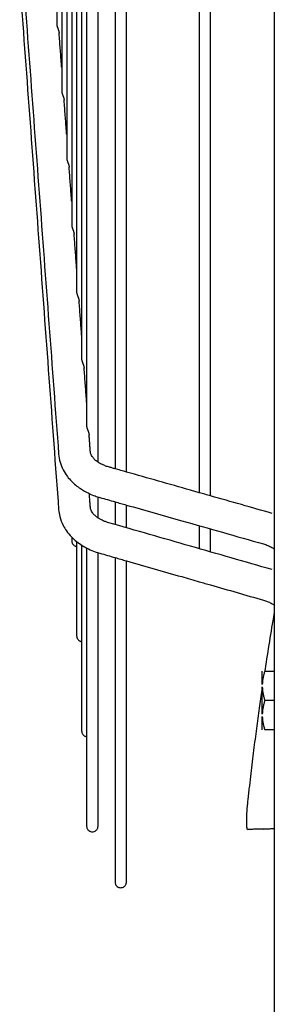
# Model space of a CAD drawing. Units: millimetres. Extents: x -9710 to -4470, y -7786 to -332.
# Drawn here: x -8973 to -8917, y -2849 to -2632 of the extents above; entities that cross this region are included whole.
import ezdxf

# ---------------------------------------------------------------- set-up
doc = ezdxf.new("R2010")
doc.units = ezdxf.units.MM
doc.layers.add('1', color=7, linetype='Continuous')

msp = doc.modelspace()

# ---------------------------------------------------------------- linework, layer by layer
at = {"color": 1, "linetype": 'Continuous'}
for p, q in [((-8919.32, -2778.6), (-8919.32, -2775.62)), ((-8918.74, -2775.62), (-8916.67, -2775.62)), ((-8919.32, -2785.1), (-8919.32, -2779.13)), ((-8916.67, -2782.12), (-8918.74, -2782.12)), ((-8919.32, -2788.62), (-8919.32, -2785.63)), ((-8916.67, -2788.62), (-8918.74, -2788.62))]:
    msp.add_line(p, q, dxfattribs=at)
for points, knots in [([(-8964.55, -2534.63), (-8964.55, -2538.76), (-8964.55, -2547.13), (-8964.55, -2559.78), (-8964.55, -2572.56), (-8964.55, -2585.33), (-8964.55, -2597.92), (-8964.55, -2610.14), (-8964.55, -2621.84), (-8964.55, -2629.43), (-8964.55, -2633.11)], [0, 0, 0, 0, 12.412288, 25.104163, 37.939834, 50.764094, 63.408108, 75.69443, 87.444587, 98.48729, 98.48729, 98.48729, 98.48729]), ([(-8963.45, -2534.63), (-8963.45, -2544.9), (-8963.45, -2565.09), (-8963.45, -2594.55), (-8963.45, -2622.04), (-8963.45, -2639.6), (-8963.45, -2647.89)], [0, 0, 0, 0, 30.803949, 60.592158, 88.385375, 113.263481, 113.263481, 113.263481, 113.263481]), ([(-8962.36, -2534.63), (-8962.36, -2546.25), (-8962.36, -2569.11), (-8962.36, -2602.43), (-8962.36, -2633.49), (-8962.36, -2653.31), (-8962.36, -2662.66)], [0, 0, 0, 0, 34.869348, 68.570534, 99.977814, 128.034988, 128.034988, 128.034988, 128.034988]), ([(-8961.26, -2534.63), (-8961.26, -2547.61), (-8961.26, -2573.12), (-8961.26, -2610.31), (-8961.26, -2644.93), (-8961.26, -2667.02), (-8961.26, -2677.43)], [0, 0, 0, 0, 38.933926, 76.547001, 111.568166, 142.803198, 142.803198, 142.803198, 142.803198]), ([(-8960.16, -2534.63), (-8960.16, -2541.28), (-8960.16, -2554.72), (-8960.16, -2575.05), (-8960.16, -2595.59), (-8960.16, -2616.07), (-8960.16, -2636.22), (-8960.16, -2655.74), (-8960.16, -2674.33), (-8960.16, -2686.38), (-8960.16, -2692.2)], [0, 0, 0, 0, 19.945842, 40.3475, 60.972739, 81.555794, 101.807851, 121.42647, 140.10928, 157.568998, 157.568998, 157.568998, 157.568998]), ([(-8959.06, -2534.63), (-8959.06, -2550.32), (-8959.06, -2581.15), (-8959.06, -2626.07), (-8959.06, -2667.82), (-8959.06, -2694.43), (-8959.06, -2706.96)], [0, 0, 0, 0, 47.065925, 92.504617, 134.748566, 172.332982, 172.332982, 172.332982, 172.332982]), ([(-8957.96, -2534.63), (-8957.96, -2542.53), (-8957.96, -2558.52), (-8957.96, -2582.68), (-8957.96, -2607.1), (-8957.96, -2631.44), (-8957.96, -2655.38), (-8957.96, -2678.54), (-8957.96, -2700.57), (-8957.96, -2714.84), (-8957.96, -2721.72)], [0, 0, 0, 0, 23.712782, 47.969496, 72.48942, 96.951196, 121.005709, 144.287747, 166.432809, 187.095565, 187.095565, 187.095565, 187.095565]), ([(-8951.72, -2534.63), (-8951.72, -2549.34), (-8951.72, -2578.4), (-8951.72, -2626.87), (-8951.72, -2677.63), (-8951.72, -2714.03), (-8951.72, -2731.03)], [0, 0, 0, 0, 44.126235, 87.20695, 145.401593, 196.407314, 196.407314, 196.407314, 196.407314]), ([(-8933.17, -2534.63), (-8933.17, -2549.72), (-8933.17, -2579.55), (-8933.17, -2629.31), (-8933.17, -2681.44), (-8933.17, -2718.84), (-8933.17, -2736.31)], [0, 0, 0, 0, 45.276083, 89.479403, 149.280601, 201.67863, 201.67863, 201.67863, 201.67863]), ([(-8949.22, -2731.75), (-8949.22, -2714.65), (-8949.22, -2678.01), (-8949.22, -2636.31), (-8949.22, -2606.59), (-8949.22, -2596.41), (-8949.22, -2591.29)], [0, 0, 0, 0, 51.298331, 109.911026, 125.086315, 140.45791, 140.45791, 140.45791, 140.45791]), ([(-8930.67, -2737.02), (-8930.67, -2719.45), (-8930.67, -2681.82), (-8930.67, -2641.68), (-8930.67, -2616.6), (-8930.67, -2611.6), (-8930.67, -2609.08)], [0, 0, 0, 0, 52.690473, 112.909889, 120.395713, 127.932789, 127.932789, 127.932789, 127.932789]), ([(-8955.46, -2729.58), (-8955.46, -2712.36), (-8955.46, -2675.2), (-8955.46, -2636.67), (-8955.46, -2613.97), (-8955.46, -2611.22), (-8955.46, -2609.84)], [0, 0, 0, 0, 51.646954, 111.483208, 115.604951, 119.74394, 119.74394, 119.74394, 119.74394]), ([(-8972.69, -2612.79), (-8971.98, -2622.38), (-8970.55, -2641.54), (-8968.41, -2670.29), (-8966.27, -2699.05), (-8964.84, -2718.21), (-8964.13, -2727.8)], [0, 0, 0, 0, 28.829947, 57.659894, 86.491318, 115.322743, 115.322743, 115.322743, 115.322743]), ([(-8972.69, -2623.88), (-8971.98, -2633.56), (-8970.55, -2652.92), (-8968.41, -2681.96), (-8966.27, -2711), (-8964.84, -2730.36), (-8964.13, -2740.04)], [0, 0, 0, 0, 29.117483, 58.23701, 87.356878, 116.476747, 116.476747, 116.476747, 116.476747]), ([(-8964.55, -2633.11), (-8964.55, -2633.13), (-8964.55, -2633.16), (-8964.55, -2633.21), (-8964.54, -2633.27), (-8964.52, -2633.33), (-8964.5, -2633.41), (-8964.48, -2633.48), (-8964.45, -2633.57), (-8964.42, -2633.66), (-8964.38, -2633.75), (-8964.34, -2633.85), (-8964.3, -2633.96), (-8964.26, -2634.07), (-8964.22, -2634.19), (-8964.17, -2634.31), (-8964.13, -2634.44), (-8964.1, -2634.57), (-8964.06, -2634.7), (-8964.04, -2634.83), (-8964.03, -2634.93), (-8964.02, -2635), (-8964.02, -2635.03)], [0, 0, 0, 0, 0.046032, 0.097765, 0.155687, 0.220623, 0.293354, 0.374213, 0.463151, 0.559096, 0.660978, 0.768831, 0.882869, 1.002953, 1.128744, 1.259441, 1.394044, 1.531087, 1.669074, 1.806583, 1.901385, 1.994909, 1.994909, 1.994909, 1.994909]), ([(-8963.45, -2642.58), (-8963.47, -2642.44), (-8963.49, -2642.15), (-8963.59, -2640.75), (-8963.77, -2638.37), (-8963.93, -2636.14), (-8964.02, -2635.03)], [0, 0, 0, 0, 0.43389, 0.867779, 4.222329, 7.576879, 7.576879, 7.576879, 7.576879]), ([(-8963.45, -2647.89), (-8963.45, -2647.91), (-8963.45, -2647.94), (-8963.45, -2647.99), (-8963.44, -2648.05), (-8963.42, -2648.11), (-8963.4, -2648.18), (-8963.38, -2648.26), (-8963.35, -2648.34), (-8963.32, -2648.43), (-8963.29, -2648.52), (-8963.25, -2648.62), (-8963.21, -2648.72), (-8963.17, -2648.83), (-8963.12, -2648.94), (-8963.08, -2649.06), (-8963.04, -2649.18), (-8963, -2649.31), (-8962.97, -2649.45), (-8962.94, -2649.58), (-8962.93, -2649.69), (-8962.92, -2649.76), (-8962.92, -2649.8)], [0, 0, 0, 0, 0.046063, 0.097761, 0.155563, 0.220396, 0.293095, 0.373701, 0.461828, 0.556203, 0.655568, 0.759674, 0.868658, 0.98322, 1.103931, 1.230245, 1.361431, 1.497014, 1.636339, 1.777521, 1.884673, 1.990485, 1.990485, 1.990485, 1.990485]), ([(-8962.36, -2657.34), (-8962.37, -2657.2), (-8962.39, -2656.91), (-8962.49, -2655.51), (-8962.67, -2653.14), (-8962.83, -2650.91), (-8962.92, -2649.8)], [0, 0, 0, 0, 0.426828, 0.853657, 4.207127, 7.560597, 7.560597, 7.560597, 7.560597]), ([(-8962.36, -2662.66), (-8962.36, -2662.68), (-8962.35, -2662.71), (-8962.35, -2662.76), (-8962.34, -2662.82), (-8962.32, -2662.88), (-8962.31, -2662.95), (-8962.28, -2663.03), (-8962.25, -2663.11), (-8962.22, -2663.2), (-8962.19, -2663.29), (-8962.15, -2663.39), (-8962.11, -2663.49), (-8962.07, -2663.6), (-8962.03, -2663.71), (-8961.98, -2663.83), (-8961.94, -2663.95), (-8961.9, -2664.08), (-8961.87, -2664.21), (-8961.84, -2664.34), (-8961.83, -2664.46), (-8961.82, -2664.53), (-8961.82, -2664.57)], [0, 0, 0, 0, 0.046813, 0.098824, 0.156288, 0.220483, 0.292634, 0.372773, 0.460432, 0.554346, 0.653267, 0.756873, 0.865225, 0.979033, 1.098898, 1.224327, 1.354635, 1.489359, 1.627862, 1.768341, 1.878358, 1.987038, 1.987038, 1.987038, 1.987038]), ([(-8961.26, -2672.09), (-8961.27, -2671.95), (-8961.29, -2671.67), (-8961.39, -2670.28), (-8961.57, -2667.91), (-8961.73, -2665.68), (-8961.82, -2664.57)], [0, 0, 0, 0, 0.421267, 0.842533, 4.19522, 7.547906, 7.547906, 7.547906, 7.547906]), ([(-8961.26, -2677.43), (-8961.26, -2677.45), (-8961.26, -2677.48), (-8961.25, -2677.53), (-8961.24, -2677.59), (-8961.22, -2677.65), (-8961.21, -2677.72), (-8961.18, -2677.8), (-8961.15, -2677.88), (-8961.12, -2677.97), (-8961.09, -2678.06), (-8961.05, -2678.15), (-8961.01, -2678.25), (-8960.97, -2678.36), (-8960.93, -2678.47), (-8960.89, -2678.59), (-8960.84, -2678.71), (-8960.81, -2678.84), (-8960.77, -2678.97), (-8960.75, -2679.1), (-8960.73, -2679.22), (-8960.72, -2679.29), (-8960.72, -2679.33)], [0, 0, 0, 0, 0.046892, 0.098894, 0.156232, 0.220185, 0.291991, 0.371707, 0.458893, 0.552327, 0.650784, 0.753907, 0.861721, 0.974937, 1.094169, 1.218954, 1.34863, 1.482728, 1.620616, 1.760564, 1.873085, 1.984268, 1.984268, 1.984268, 1.984268]), ([(-8960.16, -2686.85), (-8960.17, -2686.71), (-8960.19, -2686.43), (-8960.29, -2685.04), (-8960.47, -2682.67), (-8960.63, -2680.45), (-8960.72, -2679.33)], [0, 0, 0, 0, 0.416779, 0.833559, 4.185655, 7.537752, 7.537752, 7.537752, 7.537752]), ([(-8960.16, -2692.2), (-8960.16, -2692.21), (-8960.16, -2692.24), (-8960.15, -2692.3), (-8960.14, -2692.35), (-8960.13, -2692.42), (-8960.11, -2692.49), (-8960.08, -2692.56), (-8960.06, -2692.64), (-8960.02, -2692.73), (-8959.99, -2692.82), (-8959.95, -2692.92), (-8959.91, -2693.02), (-8959.87, -2693.12), (-8959.83, -2693.23), (-8959.79, -2693.35), (-8959.75, -2693.47), (-8959.71, -2693.6), (-8959.67, -2693.73), (-8959.65, -2693.86), (-8959.63, -2693.98), (-8959.62, -2694.06), (-8959.62, -2694.09)], [0, 0, 0, 0, 0.046941, 0.098934, 0.156192, 0.21998, 0.291531, 0.370927, 0.457758, 0.550826, 0.648923, 0.75167, 0.859063, 0.971814, 1.090548, 1.214822, 1.343991, 1.477585, 1.614975, 1.754485, 1.868907, 1.981992, 1.981992, 1.981992, 1.981992]), ([(-8959.06, -2701.6), (-8959.07, -2701.47), (-8959.09, -2701.19), (-8959.19, -2699.8), (-8959.37, -2697.44), (-8959.53, -2695.21), (-8959.62, -2694.09)], [0, 0, 0, 0, 0.413088, 0.826175, 4.177814, 7.529452, 7.529452, 7.529452, 7.529452]), ([(-8959.06, -2706.96), (-8959.06, -2706.98), (-8959.06, -2707.01), (-8959.05, -2707.06), (-8959.04, -2707.12), (-8959.03, -2707.18), (-8959.01, -2707.25), (-8958.98, -2707.32), (-8958.96, -2707.41), (-8958.93, -2707.49), (-8958.89, -2707.58), (-8958.85, -2707.68), (-8958.81, -2707.78), (-8958.77, -2707.88), (-8958.73, -2707.99), (-8958.69, -2708.11), (-8958.65, -2708.23), (-8958.61, -2708.36), (-8958.57, -2708.49), (-8958.55, -2708.62), (-8958.53, -2708.74), (-8958.52, -2708.82), (-8958.52, -2708.86)], [0, 0, 0, 0, 0.046508, 0.098406, 0.156103, 0.220395, 0.292021, 0.371141, 0.457539, 0.550101, 0.647672, 0.749919, 0.85687, 0.969221, 1.087573, 1.211481, 1.340296, 1.473523, 1.610519, 1.74966, 1.865541, 1.980088, 1.980088, 1.980088, 1.980088]), ([(-8957.96, -2716.36), (-8957.97, -2716.22), (-8957.99, -2715.95), (-8958.09, -2714.56), (-8958.27, -2712.2), (-8958.44, -2709.97), (-8958.52, -2708.86)], [0, 0, 0, 0, 0.409998, 0.819995, 4.171272, 7.522548, 7.522548, 7.522548, 7.522548]), ([(-8957.96, -2721.72), (-8957.96, -2721.74), (-8957.96, -2721.77), (-8957.95, -2721.82), (-8957.94, -2721.88), (-8957.93, -2721.94), (-8957.91, -2722.01), (-8957.89, -2722.09), (-8957.86, -2722.17), (-8957.83, -2722.25), (-8957.79, -2722.35), (-8957.75, -2722.44), (-8957.71, -2722.54), (-8957.67, -2722.64), (-8957.63, -2722.75), (-8957.59, -2722.87), (-8957.55, -2722.99), (-8957.51, -2723.12), (-8957.48, -2723.25), (-8957.45, -2723.38), (-8957.43, -2723.5), (-8957.42, -2723.58), (-8957.42, -2723.62)], [0, 0, 0, 0, 0.047002, 0.098985, 0.15615, 0.219727, 0.290924, 0.369861, 0.456183, 0.548725, 0.646294, 0.748482, 0.855251, 0.967311, 1.0853, 1.208805, 1.337209, 1.470037, 1.606661, 1.745489, 1.862645, 1.97847, 1.97847, 1.97847, 1.97847]), ([(-8957.15, -2727.27), (-8957.17, -2726.97), (-8957.21, -2726.36), (-8957.28, -2725.45), (-8957.35, -2724.53), (-8957.4, -2723.92), (-8957.42, -2723.62)], [0, 0, 0, 0, 0.914892, 1.829785, 2.747625, 3.665465, 3.665465, 3.665465, 3.665465]), ([(-8964.13, -2727.8), (-8964.05, -2728.4), (-8963.88, -2729.6), (-8963.19, -2731.26), (-8962.31, -2732.67), (-8961.07, -2734.1), (-8959.49, -2735.38), (-8957.7, -2736.39), (-8956.41, -2736.92), (-8955.58, -2737.21), (-8955.22, -2737.31), (-8955.04, -2737.37)], [0, 0, 0, 0, 1.794996, 3.623059, 5.358397, 6.756576, 9.283139, 11.401569, 12.925569, 13.456001, 14.037103, 14.037103, 14.037103, 14.037103]), ([(-8953.12, -2730.63), (-8953.42, -2730.54), (-8953.94, -2730.38), (-8954.62, -2730.07), (-8955.18, -2729.77), (-8955.73, -2729.4), (-8956.28, -2728.94), (-8956.71, -2728.42), (-8956.97, -2727.97), (-8957.08, -2727.66), (-8957.13, -2727.45), (-8957.14, -2727.33), (-8957.15, -2727.27)], [0, 0, 0, 0, 0.921874, 1.663593, 2.216059, 2.850082, 3.637122, 4.358025, 4.867263, 5.176951, 5.342397, 5.521573, 5.521573, 5.521573, 5.521573]), ([(-8951.72, -2731.03), (-8951.95, -2730.97), (-8952.42, -2730.83), (-8952.89, -2730.7), (-8953.12, -2730.63)], [0, 0, 0, 0, 0.731075, 1.462158, 1.462158, 1.462158, 1.462158]), ([(-8933.17, -2736.31), (-8933.5, -2736.21), (-8934.15, -2736.03), (-8937.15, -2735.18), (-8942.17, -2733.75), (-8946.87, -2732.41), (-8949.22, -2731.75)], [0, 0, 0, 0, 1.01551, 2.03102, 9.355296, 16.679573, 16.679573, 16.679573, 16.679573]), ([(-8957.15, -2739.52), (-8957.17, -2739.21), (-8957.21, -2738.6), (-8957.27, -2737.79), (-8957.32, -2737.09), (-8957.35, -2736.7), (-8957.37, -2736.51)], [0, 0, 0, 0, 0.925216, 1.850432, 2.436348, 3.022264, 3.022264, 3.022264, 3.022264]), ([(-8955.46, -2741.85), (-8955.46, -2741.09), (-8955.46, -2739.55), (-8955.46, -2738.02), (-8955.46, -2737.24)], [0, 0, 0, 0, 2.289629, 4.612957, 4.612957, 4.612957, 4.612957]), ([(-8955.04, -2737.37), (-8954.48, -2737.53), (-8953.38, -2737.84), (-8952.27, -2738.15), (-8951.72, -2738.31)], [0, 0, 0, 0, 1.725994, 3.451994, 3.451994, 3.451994, 3.451994]), ([(-8951.72, -2738.31), (-8951.3, -2738.43), (-8950.46, -2738.67), (-8949.63, -2738.91), (-8949.22, -2739.02)], [0, 0, 0, 0, 1.299606, 2.599585, 2.599585, 2.599585, 2.599585]), ([(-8951.72, -2738.31), (-8951.72, -2738.43), (-8951.72, -2738.67), (-8951.72, -2739.63), (-8951.72, -2741.18), (-8951.72, -2742.61), (-8951.72, -2743.32)], [0, 0, 0, 0, 0.358352, 0.716106, 2.876536, 5.011808, 5.011808, 5.011808, 5.011808]), ([(-8949.22, -2739.02), (-8947.19, -2739.6), (-8943.13, -2740.75), (-8936.07, -2742.76), (-8928.04, -2745.04), (-8922.04, -2746.75), (-8919.04, -2747.6)], [0, 0, 0, 0, 6.328915, 12.658203, 22.013097, 31.367991, 31.367991, 31.367991, 31.367991]), ([(-8949.22, -2744.04), (-8949.22, -2743.63), (-8949.22, -2742.8), (-8949.22, -2741.55), (-8949.22, -2740.29), (-8949.22, -2739.45), (-8949.22, -2739.03), (-8949.22, -2739.02), (-8949.22, -2739.02)], [0, 0, 0, 0, 1.240452, 2.489539, 3.747236, 5.013513, 5.015328, 5.017143, 5.017143, 5.017143, 5.017143]), ([(-8964.13, -2740.04), (-8964.06, -2740.55), (-8963.91, -2741.75), (-8963.29, -2743.33), (-8962.38, -2744.83), (-8961.06, -2746.41), (-8958.96, -2748.06), (-8956.93, -2749.03), (-8955.58, -2749.49), (-8955.23, -2749.6), (-8955.04, -2749.65)], [0, 0, 0, 0, 1.533191, 3.634016, 5.02013, 6.775773, 9.791085, 12.952729, 13.480816, 14.059018, 14.059018, 14.059018, 14.059018]), ([(-8953.11, -2742.92), (-8953.3, -2742.87), (-8953.71, -2742.74), (-8954.38, -2742.47), (-8955.06, -2742.12), (-8955.7, -2741.7), (-8956.26, -2741.22), (-8956.7, -2740.7), (-8956.97, -2740.22), (-8957.08, -2739.89), (-8957.13, -2739.68), (-8957.14, -2739.58), (-8957.15, -2739.52)], [0, 0, 0, 0, 0.57616, 1.304235, 2.139518, 2.885076, 3.582199, 4.36668, 4.912594, 5.232201, 5.389829, 5.553792, 5.553792, 5.553792, 5.553792]), ([(-8917.12, -2753.26), (-8920.12, -2752.4), (-8926.12, -2750.67), (-8935.12, -2748.09), (-8944.11, -2745.51), (-8950.11, -2743.78), (-8953.11, -2742.92)], [0, 0, 0, 0, 9.362119, 18.724103, 28.086103, 37.448324, 37.448324, 37.448324, 37.448324]), ([(-8933.17, -2743.58), (-8933.17, -2743.71), (-8933.17, -2743.97), (-8933.17, -2744.95), (-8933.17, -2746.51), (-8933.17, -2747.94), (-8933.17, -2748.65)], [0, 0, 0, 0, 0.385889, 0.771101, 2.930207, 5.064836, 5.064836, 5.064836, 5.064836]), ([(-8930.67, -2749.37), (-8930.67, -2748.54), (-8930.67, -2746.87), (-8930.67, -2745.19), (-8930.67, -2744.32), (-8930.67, -2744.3), (-8930.67, -2744.29)], [0, 0, 0, 0, 2.489021, 5.011546, 5.041764, 5.071985, 5.071985, 5.071985, 5.071985]), ([(-8961.26, -2746.91), (-8961.25, -2746.98), (-8961.25, -2747.13), (-8961.19, -2747.34), (-8961.09, -2747.55), (-8960.95, -2747.74), (-8960.78, -2747.9), (-8960.58, -2748.03), (-8960.37, -2748.11), (-8960.23, -2748.14), (-8960.16, -2748.15)], [0, 0, 0, 0, 0.212252, 0.435482, 0.666827, 0.902588, 1.138667, 1.370931, 1.595593, 1.809659, 1.809659, 1.809659, 1.809659]), ([(-8960.16, -2747.08), (-8960.16, -2747.26), (-8960.16, -2747.62), (-8960.16, -2747.97), (-8960.16, -2748.15)], [0, 0, 0, 0, 0.537316, 1.06801, 1.06801, 1.06801, 1.06801]), ([(-8960.16, -2748.15), (-8960.16, -2749.05), (-8960.16, -2750.78), (-8960.16, -2754.93), (-8960.16, -2760.61), (-8960.16, -2765.46), (-8960.16, -2767.88)], [0, 0, 0, 0, 2.691758, 5.196066, 12.463389, 19.730713, 19.730713, 19.730713, 19.730713]), ([(-8959.06, -2747.87), (-8959.06, -2752.18), (-8959.06, -2760.03), (-8959.06, -2770.79), (-8959.06, -2780.14), (-8959.06, -2785.95), (-8959.06, -2788.85)], [0, 0, 0, 0, 12.934683, 23.558753, 32.273098, 40.987442, 40.987442, 40.987442, 40.987442]), ([(-8919.04, -2747.6), (-8918.71, -2747.7), (-8918.07, -2747.91), (-8917.38, -2748.24), (-8916.92, -2748.51), (-8916.76, -2748.62), (-8916.67, -2748.68)], [0, 0, 0, 0, 1.041652, 2.015441, 2.29535, 2.621567, 2.621567, 2.621567, 2.621567]), ([(-8957.96, -2748.5), (-8957.96, -2756.85), (-8957.96, -2771.48), (-8957.96, -2789.02), (-8957.96, -2801.12), (-8957.96, -2806.92), (-8957.96, -2809.82)], [0, 0, 0, 0, 25.048491, 43.908911, 52.617289, 61.325667, 61.325667, 61.325667, 61.325667]), ([(-8955.46, -2809.82), (-8955.46, -2807.75), (-8955.46, -2803.62), (-8955.46, -2792.89), (-8955.46, -2774.86), (-8955.46, -2758.9), (-8955.46, -2749.53)], [0, 0, 0, 0, 6.208773, 12.417545, 32.168886, 60.298358, 60.298358, 60.298358, 60.298358]), ([(-8955.04, -2749.65), (-8954.49, -2749.81), (-8953.38, -2750.13), (-8952.27, -2750.45), (-8951.72, -2750.61)], [0, 0, 0, 0, 1.731777, 3.463687, 3.463687, 3.463687, 3.463687]), ([(-8951.72, -2750.61), (-8951.72, -2762.19), (-8951.72, -2781.71), (-8951.72, -2803.4), (-8951.72, -2815.66), (-8951.72, -2819.99), (-8951.72, -2822.15)], [0, 0, 0, 0, 34.754416, 58.567648, 65.054451, 71.541253, 71.541253, 71.541253, 71.541253]), ([(-8949.22, -2751.32), (-8947.19, -2751.91), (-8943.13, -2753.07), (-8938.43, -2754.42), (-8935.11, -2755.37), (-8933.82, -2755.75), (-8933.17, -2755.93)], [0, 0, 0, 0, 6.329503, 12.659007, 14.675591, 16.692176, 16.692176, 16.692176, 16.692176]), ([(-8949.22, -2822.15), (-8949.22, -2819.99), (-8949.22, -2815.66), (-8949.22, -2803.49), (-8949.22, -2782.04), (-8949.22, -2762.76), (-8949.22, -2751.32)], [0, 0, 0, 0, 6.486802, 12.973605, 36.521625, 70.823442, 70.823442, 70.823442, 70.823442]), ([(-8919.05, -2759.99), (-8918.89, -2760.03), (-8918.61, -2760.12), (-8918.02, -2760.34), (-8917.37, -2760.63), (-8916.88, -2760.95), (-8916.67, -2761.09)], [0, 0, 0, 0, 0.489657, 0.900244, 1.871831, 2.64011, 2.64011, 2.64011, 2.64011]), ([(-8918.69, -2775.62), (-8918.68, -2775.55), (-8918.66, -2775.42), (-8918.33, -2773.25), (-8917.68, -2769.11), (-8917, -2765.05), (-8916.67, -2763.02)], [0, 0, 0, 0, 0.196656, 0.391772, 6.603701, 12.756185, 12.756185, 12.756185, 12.756185]), ([(-8960.16, -2767.88), (-8960.15, -2767.95), (-8960.15, -2768.1), (-8960.09, -2768.31), (-8959.99, -2768.52), (-8959.85, -2768.71), (-8959.68, -2768.87), (-8959.48, -2769), (-8959.27, -2769.08), (-8959.13, -2769.11), (-8959.06, -2769.12)], [0, 0, 0, 0, 0.212252, 0.435482, 0.666827, 0.902588, 1.138667, 1.370931, 1.595593, 1.809659, 1.809659, 1.809659, 1.809659]), ([(-8918.74, -2775.62), (-8918.82, -2775.87), (-8918.97, -2776.36), (-8919.15, -2777.1), (-8919.27, -2777.85), (-8919.3, -2778.35), (-8919.32, -2778.6)], [0, 0, 0, 0, 0.790357, 1.530731, 2.303208, 3.050527, 3.050527, 3.050527, 3.050527]), ([(-8922.51, -2810.53), (-8922.53, -2810.53), (-8922.57, -2810.52), (-8922.6, -2810.47), (-8922.61, -2810.43), (-8922.63, -2810.4), (-8922.64, -2810.36), (-8922.66, -2810.27), (-8922.68, -2810.12), (-8922.7, -2809.96), (-8922.71, -2809.8), (-8922.72, -2809.63), (-8922.73, -2809.36), (-8922.74, -2809.01), (-8922.74, -2808.3), (-8922.71, -2807.26), (-8922.64, -2806.24), (-8922.58, -2805.53), (-8922.54, -2805.12), (-8922.49, -2804.71), (-8922.45, -2804.26), (-8922.36, -2803.46), (-8922.24, -2802.34), (-8922.03, -2800.49), (-8921.78, -2798.26), (-8921.46, -2795.66), (-8921.15, -2793.13), (-8920.84, -2790.69), (-8920.52, -2788.32), (-8920.22, -2786.05), (-8919.91, -2783.86), (-8919.61, -2781.77), (-8919.41, -2780.41), (-8919.32, -2779.75)], [0, 0, 0, 0, 0.050432, 0.112958, 0.160256, 0.1828, 0.224454, 0.273164, 0.463737, 0.67944, 0.767237, 0.939202, 1.199401, 1.552024, 2.001373, 3.342796, 4.665804, 5.077888, 5.473463, 5.880922, 6.328632, 6.844948, 8.281738, 9.719683, 12.408196, 15.027708, 17.573783, 20.041974, 22.427823, 24.726862, 26.934613, 29.046593, 31.058306, 31.058306, 31.058306, 31.058306]), ([(-8919.32, -2779.13), (-8919.3, -2779.38), (-8919.27, -2779.89), (-8919.15, -2780.63), (-8918.97, -2781.38), (-8918.82, -2781.87), (-8918.74, -2782.12)], [0, 0, 0, 0, 0.747319, 1.519795, 2.26017, 3.050527, 3.050527, 3.050527, 3.050527]), ([(-8918.74, -2782.12), (-8918.82, -2782.37), (-8918.97, -2782.86), (-8919.15, -2783.6), (-8919.27, -2784.35), (-8919.3, -2784.85), (-8919.32, -2785.1)], [0, 0, 0, 0, 0.790358, 1.530733, 2.303208, 3.050527, 3.050527, 3.050527, 3.050527]), ([(-8919.32, -2785.63), (-8919.3, -2785.88), (-8919.27, -2786.39), (-8919.15, -2787.13), (-8918.97, -2787.88), (-8918.82, -2788.37), (-8918.74, -2788.62)], [0, 0, 0, 0, 0.74732, 1.519797, 2.260171, 3.050527, 3.050527, 3.050527, 3.050527]), ([(-8959.06, -2788.85), (-8959.05, -2788.92), (-8959.05, -2789.07), (-8958.99, -2789.29), (-8958.89, -2789.49), (-8958.75, -2789.69), (-8958.58, -2789.85), (-8958.38, -2789.97), (-8958.17, -2790.06), (-8958.03, -2790.08), (-8957.96, -2790.09)], [0, 0, 0, 0, 0.212252, 0.435482, 0.666827, 0.902588, 1.138667, 1.370931, 1.595593, 1.809659, 1.809659, 1.809659, 1.809659]), ([(-8957.96, -2809.82), (-8957.95, -2809.91), (-8957.94, -2810.1), (-8957.85, -2810.37), (-8957.69, -2810.61), (-8957.45, -2810.85), (-8957.11, -2811.03), (-8956.71, -2811.1), (-8956.3, -2811.03), (-8955.97, -2810.85), (-8955.73, -2810.61), (-8955.57, -2810.37), (-8955.48, -2810.1), (-8955.46, -2809.91), (-8955.46, -2809.82)], [0, 0, 0, 0, 0.266997, 0.550016, 0.842906, 1.137902, 1.564861, 1.957117, 2.349372, 2.776332, 3.071327, 3.364217, 3.647237, 3.914233, 3.914233, 3.914233, 3.914233]), ([(-8922.51, -2810.53), (-8922.51, -2810.53), (-8922.5, -2810.53), (-8922.49, -2810.53), (-8922.48, -2810.53)], [0, 0, 0, 0, 0.01401801, 0.02803604, 0.02803604, 0.02803604, 0.02803604]), ([(-8922.48, -2810.53), (-8922.34, -2810.52), (-8922.05, -2810.5), (-8921.61, -2810.47), (-8921.16, -2810.44), (-8920.86, -2810.42), (-8920.71, -2810.41)], [0, 0, 0, 0, 0.436264, 0.872546, 1.322868, 1.773215, 1.773215, 1.773215, 1.773215]), ([(-8918.98, -2810.45), (-8919.39, -2810.47), (-8920.22, -2810.5), (-8921.17, -2810.52), (-8921.78, -2810.53), (-8922.03, -2810.53), (-8922.25, -2810.53), (-8922.4, -2810.53), (-8922.48, -2810.53)], [0, 0, 0, 0, 1.239887, 2.483237, 2.850527, 3.072194, 3.247931, 3.505972, 3.505972, 3.505972, 3.505972]), ([(-8920.71, -2810.41), (-8920.71, -2810.41), (-8920.71, -2810.41), (-8920.7, -2810.41), (-8920.69, -2810.41), (-8920.69, -2810.41), (-8920.69, -2810.41)], [0, 0, 0, 0, 0.00747289, 0.01595513, 0.02073787, 0.02301166, 0.02301166, 0.02301166, 0.02301166]), ([(-8920.69, -2810.41), (-8920.68, -2810.41), (-8920.66, -2810.41), (-8920.62, -2810.41), (-8920.54, -2810.41), (-8920.44, -2810.41), (-8920.31, -2810.41), (-8920.16, -2810.41), (-8919.98, -2810.41), (-8919.51, -2810.41), (-8918.77, -2810.41), (-8917.77, -2810.38), (-8917.11, -2810.36), (-8916.77, -2810.34)], [0, 0, 0, 0, 0.01734, 0.063026, 0.136697, 0.237992, 0.366551, 0.522016, 0.704029, 0.912234, 1.91708, 2.919355, 3.919564, 3.919564, 3.919564, 3.919564]), ([(-8918.98, -2810.45), (-8918.78, -2810.44), (-8918.42, -2810.42), (-8917.87, -2810.39), (-8917.33, -2810.37), (-8916.96, -2810.35), (-8916.77, -2810.34)], [0, 0, 0, 0, 0.585899, 1.104281, 1.644673, 2.208543, 2.208543, 2.208543, 2.208543]), ([(-8951.72, -2822.15), (-8951.71, -2822.24), (-8951.7, -2822.42), (-8951.6, -2822.69), (-8951.45, -2822.94), (-8951.21, -2823.18), (-8950.87, -2823.35), (-8950.47, -2823.42), (-8950.06, -2823.35), (-8949.72, -2823.18), (-8949.48, -2822.94), (-8949.33, -2822.69), (-8949.23, -2822.42), (-8949.22, -2822.24), (-8949.22, -2822.15)], [0, 0, 0, 0, 0.266997, 0.550016, 0.842906, 1.137902, 1.564861, 1.957117, 2.349372, 2.776332, 3.071327, 3.364217, 3.647237, 3.914233, 3.914233, 3.914233, 3.914233])]:
    msp.add_open_spline(points, degree=3, knots=knots, dxfattribs=at)
for points in [[(-8949.22, -2731.75), (-8949.63, -2731.63), (-8950.47, -2731.39), (-8951.3, -2731.15), (-8951.72, -2731.03)], [(-8930.67, -2737.02), (-8931.09, -2736.9), (-8931.92, -2736.66), (-8932.75, -2736.42), (-8933.17, -2736.31)], [(-8917.13, -2740.87), (-8919.39, -2740.22), (-8923.9, -2738.94), (-8928.41, -2737.66), (-8930.67, -2737.02)], [(-8961.26, -2746.1), (-8961.26, -2746.23), (-8961.26, -2746.5), (-8961.26, -2746.77), (-8961.26, -2746.91)], [(-8951.72, -2750.61), (-8951.3, -2750.73), (-8950.47, -2750.97), (-8949.63, -2751.2), (-8949.22, -2751.32)], [(-8933.17, -2755.93), (-8932.75, -2756.05), (-8931.92, -2756.29), (-8931.09, -2756.53), (-8930.67, -2756.65)], [(-8930.67, -2756.65), (-8928.73, -2757.2), (-8924.86, -2758.32), (-8920.99, -2759.43), (-8919.05, -2759.99)]]:
    msp.add_open_spline(points, degree=3, dxfattribs=at)
at = {"layer": '1', "color": 7, "linetype": 'Continuous'}
msp.add_line((-8916.67, -1014.68), (-8916.67, -5014.75), dxfattribs=at)

doc.saveas('drawing.dxf')
